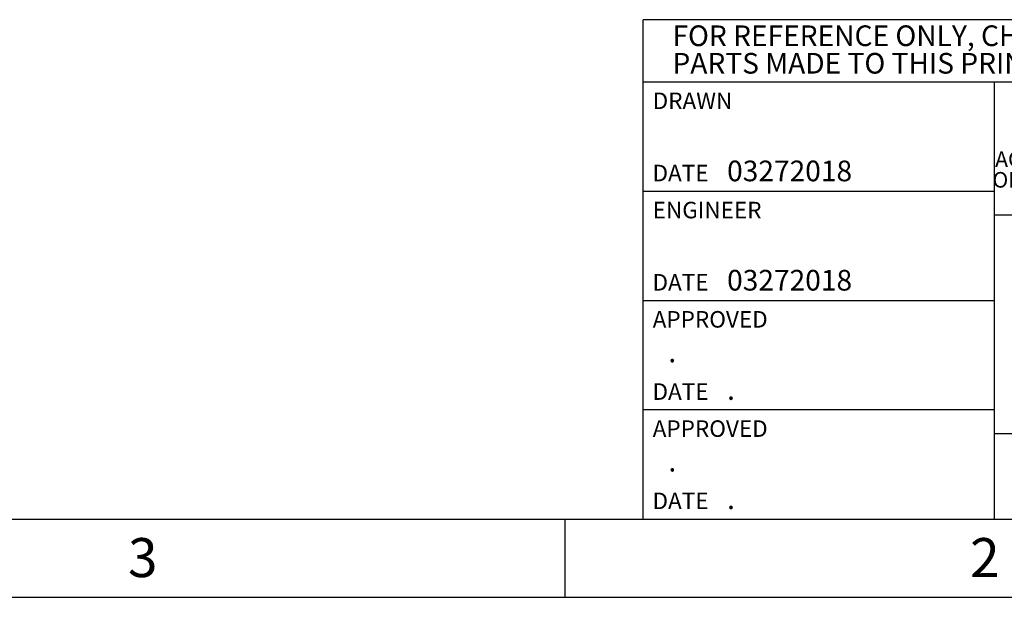
# Model space of a CAD drawing. Extents: x 0 to 17, y 0 to 11.
# Drawn here: x 5.7 to 10.7, y 0 to 2.9 of the extents above; entities that cross this region are included whole.
import ezdxf

# ---------------------------------------------------------------- set-up
doc = ezdxf.new("R2010")
doc.units = 0
doc.header["$MEASUREMENT"] = 0
doc.layers.get('0').update_dxf_attribs({"linetype": 'CONTINUOUS'})
doc.styles.add('SLDTEXTSTYLE0', font='TXT', dxfattribs={"width": 0.75})

# ---------------------------------------------------------------- blocks, each defined once
blk = doc.blocks.new('SW_NOTE_4')
at = {"color": 0, "linetype": 'CONTINUOUS', "char_height": 0.104167, "attachment_point": 1, "style": 'SLDTEXTSTYLE0'}
for s, insert in [('FOR REFERENCE ONLY, CHECK LATEST REVISION BEFORE USE.', (0, 0.1343)), ('PARTS MADE TO THIS PRINT MUST CONFORM TO E9898 REV. E.', (0, -0.0046))]:
    blk.add_mtext(s, dxfattribs=dict(at, insert=insert))
blk = doc.blocks.new('SW_NOTE_9')
at = {"color": 0, "linetype": 'CONTINUOUS', "char_height": 0.07874, "attachment_point": 2, "style": 'SLDTEXTSTYLE0'}
for s, insert in [('CONFIDENTIAL.  NEITHER THIS PRINT NOR THE', (1.1091, -0.0022)), ('INFORMATION CONTAINED HEREON IS TO BE USED', (1.104, -0.106)), ('AGAINST THE INTERESTS OF SENSATA TECHNOLOGIES', (1.0977, -0.2097)), ('OR AGAINST THE INTERESTS OF ANY OF ITS AFFILIATED', (1.0968, -0.3135))]:
    blk.add_mtext(s, dxfattribs=dict(at, insert=insert))

msp = doc.modelspace()

# ---------------------------------------------------------------- linework, layer by layer
at = {"color": 7, "linetype": 'CONTINUOUS'}
for p, q in [((8.8937, 0.3937), (8.8937, 2.9134)), ((16.6063, 2.9134), (8.8937, 2.9134)), ((13.378, 2.5984), (8.8937, 2.5984)), ((10.6654, 2.5984), (10.6654, 0.3937)), ((10.6654, 2.0472), (8.8937, 2.0472)), ((10.6654, 1.9291), (13.378, 1.9291)), ((10.6654, 1.4961), (8.8937, 1.4961)), ((10.6654, 0.9449), (8.8937, 0.9449)), ((10.6654, 0.8268), (13.378, 0.8268)), ((0.3937, 0.3937), (16.6063, 0.3937)), ((8.5, 0), (8.5, 0.3937)), ((0, 0), (17, 0))]:
    msp.add_line(p, q, dxfattribs=at)

# ---------------------------------------------------------------- block references
for name, p in [('SW_NOTE_4', (9.0421, 2.7503)), ('SW_NOTE_9', (10.9397, 2.4587))]:
    msp.add_blockref(name, p, dxfattribs=at)

# ---------------------------------------------------------------- texts
at = {"color": 7, "linetype": 'CONTINUOUS', "style": 'SLDTEXTSTYLE0'}
for s, insert, char_height, attachment_point in [('DRAWN', (8.9423, 2.546), 0.08333, 1), ('03272018', (9.3176, 2.2026), 0.10417, 1), ('DATE', (8.9415, 2.1816), 0.08333, 1), ('ENGINEER', (8.9423, 1.9948), 0.08333, 1), ('03272018', (9.3176, 1.6514), 0.10417, 1), ('DATE', (8.9415, 1.6304), 0.08333, 1), ('APPROVED', (8.9423, 1.4437), 0.08333, 1), ('.', (9.0215, 1.2898), 0.1042, 1), ('DATE', (8.9415, 1.0792), 0.08333, 1), ('.', (9.3176, 1.1002), 0.1042, 1), ('APPROVED', (8.9423, 0.8925), 0.08333, 1), ('.', (9.0215, 0.7386), 0.1042, 1), ('DATE', (8.9415, 0.528), 0.08333, 1), ('.', (9.3176, 0.549), 0.1042, 1), ('3', (6.3687, 0.2986), 0.1969, 2), ('2', (10.6185, 0.2986), 0.1969, 2)]:
    msp.add_mtext(s, dxfattribs=dict(at, insert=insert, char_height=char_height, attachment_point=attachment_point))

doc.saveas('drawing.dxf')
